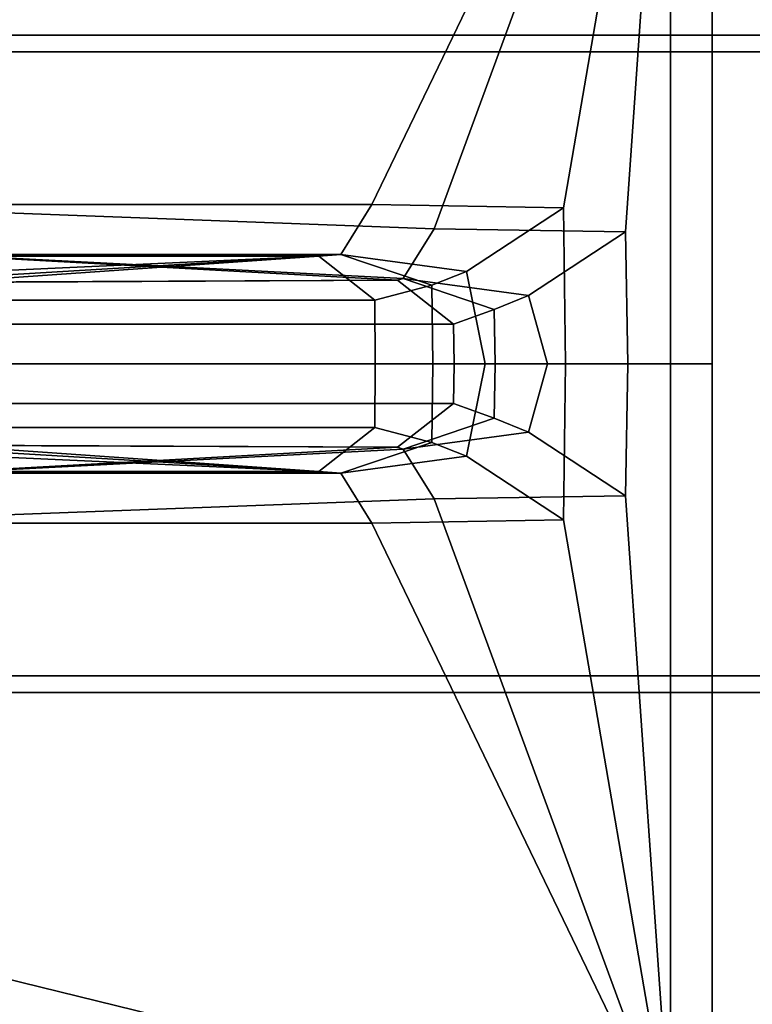
# Model space of a CAD drawing. Extents: x -95 to 95, y -10 to 10.
# Drawn here: x 51 to 52, y -1 to 0 of the extents above; entities that cross this region are included whole.
import ezdxf

# ---------------------------------------------------------------- set-up
doc = ezdxf.new("R2010")
doc.units = 0
doc.header["$MEASUREMENT"] = 0
doc.layers.add('POLYGON', color=7, linetype='CONTINUOUS')

msp = doc.modelspace()

# ---------------------------------------------------------------- linework, layer by layer
at = {"layer": 'POLYGON'}
for points in [[(51.4925, 0.1908, 206.2557), (50.8001, 0.1908, 206.2608), (50.7, 0.8515, 206.2675), (51.85, 0.9323, 206.2466)], [(51.567, 0.1619, 204.1327), (51.85, 0.9323, 204.1397), (50.7961, 0.6733, 204.1254), (50.8183, 0.1897, 204.1258)], [(51.85, 0.9323, 206.2466), (51.7219, 0.187, 206.2494), (51.4925, 0.1908, 206.2557)], [(51.7964, 0.1581, 204.1391), (51.85, 0.9323, 204.1397), (51.567, 0.1619, 204.1327)], [(51.7219, 0.187, 206.2494), (51.85, 0.9323, 206.2466), (51.85, 0, 206.2466), (51.7243, 0, 206.2494)], [(51.7964, 0.1581, 204.1391), (51.7989, 0, 204.139), (51.85, 0, 204.1397), (51.85, 0.9323, 204.1397)], [(51.9, 0.9274, 206.1959), (51.9, 0, 206.1959), (51.85, 0, 206.2466), (51.85, 0.9323, 206.2466)], [(51.85, 0, 204.1397), (51.9, 0, 204.1904), (51.9, 0.9274, 204.1904), (51.85, 0.9323, 204.1397)], [(51.9, 0.9274, 206.1959), (51.9, 0.9277, 206.1219), (51.9, 0, 206.122), (51.9, 0, 206.1959)], [(51.9, 0.9277, 204.2644), (51.9, 0, 204.2641), (51.9, 0, 206.122), (51.9, 0.9277, 206.1219)], [(51.9, 0.9274, 204.1904), (51.9, 0, 204.1904), (51.9, 0, 204.2641), (51.9, 0.9277, 204.2644)], [(-87, 0.8, 205.9976), (87, 0.8, 205.9976), (87, -0.8, 205.9976), (-87, -0.8, 205.9976)], [(87, 0.8, 204.3976), (-87, 0.8, 204.3976), (-87, -0.8, 204.3976), (87, -0.8, 204.3976)], [(95, 0.3739, 190), (95, 0.3939, 190), (-95, 0.3939, 190), (-95, 0.3739, 190)], [(95, 0.3939, 190), (89, 0.3939, 194), (-89, 0.3939, 194), (-95, 0.3939, 190)], [(89, 0.3739, 194), (-89, 0.3739, 194), (-89, 0.3939, 194), (89, 0.3939, 194)], [(89, 0.3939, 206.2), (95, 0.3939, 210), (30, 0.3939, 210), (30, 0.3939, 206.2)], [(89, 0.3739, 206.2), (89, 0.3939, 206.2), (30, 0.3939, 206.2), (30, 0.3739, 206.2)], [(95, 0.3939, 210), (95, 0.3739, 210), (30, 0.3739, 210), (30, 0.3939, 210)], [(-89, 0.3739, 194), (89, 0.3739, 194), (95, 0.3739, 190), (-95, 0.3739, 190)], [(89, 0.3739, 206.2), (30, 0.3739, 206.2), (30, 0.3739, 210), (95, 0.3739, 210)], [(51.567, 0.1619, 204.1327), (50.8183, 0.1897, 204.1258), (50.7961, 0.1403, 204.0754), (51.5299, 0.1021, 204.083)], [(51.4553, 0.131, 206.3054), (50.8001, 0.131, 206.3054), (50.8001, 0.1908, 206.2608), (51.4925, 0.1908, 206.2557)], [(51.7219, 0.187, 206.2494), (51.6056, 0.1108, 206.2778), (51.4553, 0.131, 206.3054), (51.4925, 0.1908, 206.2557)], [(51.6056, 0.1108, 206.2778), (51.7219, 0.187, 206.2494), (51.7243, 0, 206.2494), (51.6281, 0, 206.2691)], [(51.7964, 0.1581, 204.1391), (51.567, 0.1619, 204.1327), (51.5299, 0.1021, 204.083), (51.6802, 0.0818, 204.1106)], [(51.6802, 0.0818, 204.1106), (51.7026, 0, 204.1193), (51.7989, 0, 204.139), (51.7964, 0.1581, 204.1391)], [(51.5232, 0.1001, 203.9857), (50.7961, 0.1403, 204.0754), (50.8, 0.0974, 193.3438), (50.8828, 0.0974, 193.2803)], [(50.7961, 0.1403, 204.0754), (51.5232, 0.1001, 203.9857), (51.5299, 0.1021, 204.083)], [(51.4289, 0.129, 206.4027), (50.8001, 0.129, 206.4027), (50.8001, 0.131, 206.3054), (51.4553, 0.131, 206.3054)], [(51.5644, 0.0941, 206.2948), (51.4958, 0.0763, 206.402), (51.4289, 0.129, 206.4027), (51.4553, 0.131, 206.3054)], [(51.6056, 0.1108, 206.2778), (51.5644, 0.0941, 206.2948), (51.4553, 0.131, 206.3054)], [(51.4289, 0.129, 206.4027), (50.9901, 0.1092, 206.7723), (50.9184, 0.1144, 206.6789), (50.8001, 0.129, 206.4027)], [(51.0351, 0.1053, 206.8809), (50.9901, 0.1092, 206.7723), (51.4289, 0.129, 206.4027)], [(51.0522, 0.1027, 206.9251), (51.0351, 0.1053, 206.8809), (51.4289, 0.129, 206.4027)], [(51.4958, 0.0763, 206.402), (51.048, 0.0763, 207.0517), (51.0522, 0.1027, 206.9251), (51.4289, 0.129, 206.4027)], [(51.5644, 0.0941, 206.2948), (51.6056, 0.1108, 206.2778), (51.6281, 0, 206.2691), (51.5653, 0, 206.2948)], [(50.8828, 0.0974, 193.2803), (50.9464, 0.0974, 193.1974), (51.5232, 0.1001, 203.9857)], [(50.9464, 0.0974, 193.1974), (50.9864, 0.0974, 193.101), (51.5232, 0.1001, 203.9857)], [(51.5232, 0.1001, 203.9857), (50.9864, 0.0974, 193.101), (51, 0.0474, 192.9974), (51.5901, 0.0474, 203.9864)], [(51.6389, 0.0652, 204.0936), (51.5299, 0.1021, 204.083), (51.5232, 0.1001, 203.9857), (51.5901, 0.0474, 203.9864)], [(51.6802, 0.0818, 204.1106), (51.5299, 0.1021, 204.083), (51.6389, 0.0652, 204.0936)], [(51.4958, 0.0763, 206.402), (51.5644, 0.0941, 206.2948), (51.5653, 0, 206.2948), (51.4965, 0, 206.4019)], [(51.4965, 0, 206.4019), (50.9473, 0, 207.1979), (51.048, 0.0763, 207.0517), (51.4958, 0.0763, 206.402)], [(51.6389, 0.0652, 204.0936), (51.6399, 0, 204.0936), (51.7026, 0, 204.1193), (51.6802, 0.0818, 204.1106)], [(51.5901, 0.0474, 203.9864), (51.5908, 0, 203.9865), (51.6399, 0, 204.0936), (51.6389, 0.0652, 204.0936)], [(51.5908, 0, 203.9865), (51.5901, 0.0474, 203.9864), (51, 0.0474, 192.9974), (50.9864, 0, 192.8939)], [(51.4965, 0, 206.4019), (51.4958, -0.0763, 206.402), (51.048, -0.0763, 207.0517), (50.9473, 0, 207.1979)], [(51.5908, 0, 203.9865), (50.9864, 0, 192.8939), (51, -0.0474, 192.9974), (51.5901, -0.0474, 203.9864)], [(51.4958, -0.0763, 206.402), (51.4965, 0, 206.4019), (51.5653, 0, 206.2948), (51.5644, -0.0941, 206.2948)], [(51.5644, -0.0941, 206.2948), (51.5653, 0, 206.2948), (51.6281, 0, 206.2691), (51.6056, -0.1107, 206.2778)], [(51.5901, -0.0474, 203.9864), (51.6389, -0.0652, 204.0936), (51.6399, 0, 204.0936), (51.5908, 0, 203.9865)], [(51.6056, -0.1107, 206.2778), (51.6281, 0, 206.2691), (51.7243, 0, 206.2494), (51.7219, -0.187, 206.2494)], [(51.6389, -0.0652, 204.0936), (51.6802, -0.0818, 204.1106), (51.7026, 0, 204.1193), (51.6399, 0, 204.0936)], [(51.6802, -0.0818, 204.1106), (51.7964, -0.1581, 204.1391), (51.7989, 0, 204.139), (51.7026, 0, 204.1193)], [(51.7219, -0.187, 206.2494), (51.7243, 0, 206.2494), (51.85, 0, 206.2466), (51.85, -0.9323, 206.2466)], [(51.7964, -0.1581, 204.1391), (51.85, -0.9323, 204.1397), (51.85, 0, 204.1397), (51.7989, 0, 204.139)], [(51.9, -0.9274, 206.1959), (51.85, -0.9323, 206.2466), (51.85, 0, 206.2466), (51.9, 0, 206.1959)], [(51.85, 0, 204.1397), (51.85, -0.9323, 204.1397), (51.9, -0.9274, 204.1904), (51.9, 0, 204.1904)], [(51.9, -0.9274, 206.1959), (51.9, 0, 206.1959), (51.9, 0, 206.122), (51.9, -0.9276, 206.1219)], [(51.9, -0.9276, 204.2644), (51.9, -0.9276, 206.1219), (51.9, 0, 206.122), (51.9, 0, 204.2641)], [(51.9, -0.9274, 204.1904), (51.9, -0.9276, 204.2644), (51.9, 0, 204.2641), (51.9, 0, 204.1904)], [(51.5232, -0.1, 203.9857), (51.5901, -0.0474, 203.9864), (51, -0.0474, 192.9974), (50.9864, -0.0974, 193.101)], [(51.6389, -0.0652, 204.0936), (51.5901, -0.0474, 203.9864), (51.5232, -0.1, 203.9857), (51.5299, -0.1021, 204.083)], [(51.6802, -0.0818, 204.1106), (51.6389, -0.0652, 204.0936), (51.5299, -0.1021, 204.083)], [(51.4958, -0.0763, 206.402), (51.4289, -0.129, 206.4027), (51.0522, -0.1027, 206.9251), (51.048, -0.0763, 207.0517)], [(51.5644, -0.0941, 206.2948), (51.4553, -0.131, 206.3054), (51.4289, -0.129, 206.4027), (51.4958, -0.0763, 206.402)], [(51.7964, -0.1581, 204.1391), (51.6802, -0.0818, 204.1106), (51.5299, -0.1021, 204.083), (51.567, -0.1619, 204.1327)], [(51.6056, -0.1107, 206.2778), (51.4553, -0.131, 206.3054), (51.5644, -0.0941, 206.2948)], [(51.5232, -0.1, 203.9857), (50.8828, -0.0974, 193.2803), (50.8, -0.0974, 193.3438), (50.7961, -0.1403, 204.0754)], [(50.7961, -0.1403, 204.0754), (51.5299, -0.1021, 204.083), (51.5232, -0.1, 203.9857)], [(51.567, -0.1619, 204.1327), (51.5299, -0.1021, 204.083), (50.7961, -0.1403, 204.0754), (50.8183, -0.1897, 204.1258)], [(50.8828, -0.0974, 193.2803), (51.5232, -0.1, 203.9857), (50.9464, -0.0974, 193.1974)], [(50.9464, -0.0974, 193.1974), (51.5232, -0.1, 203.9857), (50.9864, -0.0974, 193.101)], [(51.0351, -0.1053, 206.8809), (51.4289, -0.129, 206.4027), (50.9901, -0.1092, 206.7723)], [(51.0522, -0.1027, 206.9251), (51.4289, -0.129, 206.4027), (51.0351, -0.1053, 206.8809)], [(51.4289, -0.129, 206.4027), (50.8001, -0.129, 206.4027), (50.9184, -0.1144, 206.6789), (50.9901, -0.1092, 206.7723)], [(51.7219, -0.187, 206.2494), (51.4925, -0.1908, 206.2557), (51.4553, -0.131, 206.3054), (51.6056, -0.1107, 206.2778)], [(51.4289, -0.129, 206.4027), (51.4553, -0.131, 206.3054), (50.8001, -0.131, 206.3054), (50.8001, -0.129, 206.4027)], [(51.4553, -0.131, 206.3054), (51.4925, -0.1908, 206.2557), (50.8001, -0.1908, 206.2608), (50.8001, -0.131, 206.3054)], [(51.567, -0.1619, 204.1327), (50.8183, -0.1897, 204.1258), (50.7961, -0.6733, 204.1254), (51.85, -0.9323, 204.1397)], [(51.7964, -0.1581, 204.1391), (51.567, -0.1619, 204.1327), (51.85, -0.9323, 204.1397)], [(51.85, -0.9323, 206.2466), (51.4925, -0.1908, 206.2557), (51.7219, -0.187, 206.2494)], [(51.4925, -0.1908, 206.2557), (51.85, -0.9323, 206.2466), (50.7, -0.8515, 206.2675), (50.8001, -0.1908, 206.2608)], [(95, -0.394, 190), (95, -0.374, 190), (-95, -0.374, 190), (-95, -0.394, 190)], [(95, -0.374, 190), (89, -0.374, 194), (-89, -0.374, 194), (-95, -0.374, 190)], [(89, -0.394, 194), (-89, -0.394, 194), (-89, -0.374, 194), (89, -0.374, 194)], [(89, -0.374, 206.2), (95, -0.374, 210), (30, -0.374, 210), (30, -0.374, 206.2)], [(89, -0.394, 206.2), (89, -0.374, 206.2), (30, -0.374, 206.2), (30, -0.394, 206.2)], [(95, -0.374, 210), (95, -0.394, 210), (30, -0.394, 210), (30, -0.374, 210)], [(-89, -0.394, 194), (89, -0.394, 194), (95, -0.394, 190), (-95, -0.394, 190)], [(89, -0.394, 206.2), (30, -0.394, 206.2), (30, -0.394, 210), (95, -0.394, 210)], [(51.85, -0.9323, 204.1397), (50.7961, -0.6733, 204.1254), (50.7169, -0.7526, 204.1244), (50.6, -0.9528, 204.1227)]]:
    msp.add_3dface(points, dxfattribs=at)

doc.saveas('drawing.dxf')
